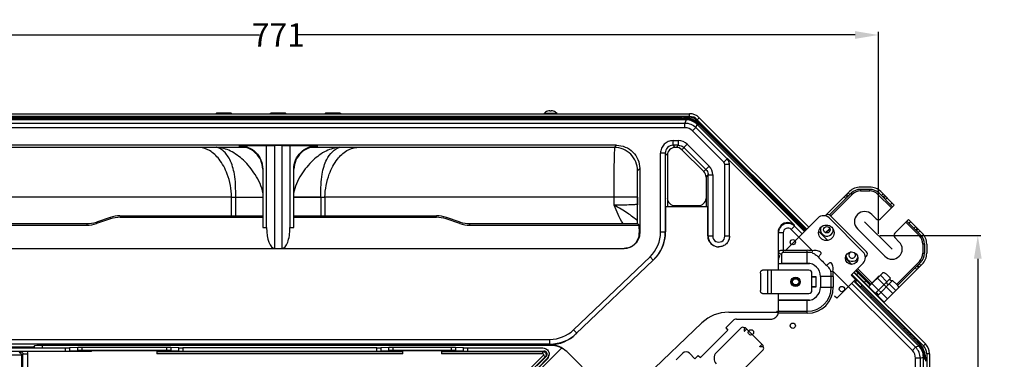
# Model space of a CAD drawing. Units: millimetres. Extents: x 2305 to 5924, y -1351 to 1143.
# Drawn here: x 3288 to 3921, y 90 to 309 of the extents above; entities that cross this region are included whole.
import ezdxf

# ---------------------------------------------------------------- set-up
doc = ezdxf.new("R2010")
doc.units = ezdxf.units.MM
doc.header["$LTSCALE"] = 46.255
doc.header["$PDMODE"] = 3
doc.header["$PDSIZE"] = 8
doc.layers.get('0').update_dxf_attribs({"linetype": 'CONTINUOUS'})
doc.layers.get('Defpoints').update_dxf_attribs({"linetype": 'CONTINUOUS'})
doc.styles.get("Standard").update_dxf_attribs({"font": 'txt', "width": 0.65})
doc.dimstyles.get("Standard").update_dxf_attribs({"dimtxt": 3.5, "dimasz": 3, "dimexe": 2, "dimexo": 1, "dimtad": 1, "dimdec": 1, "dimdsep": 46, "dimtxsty": 'Standard', "dimcen": 0.09, "dimadec": 0, "dimazin": 0, "dimtol": 1, "dimtp": 0.1, "dimtm": 0.1, "dimtfac": 1, "dimtdec": 1, "dimtofl": 0, "dimtmove": 0, "dimatfit": 3, "dimfxl": 1, "dimtolj": 1, "dimarcsym": 0})

# ---------------------------------------------------------------- blocks, each defined once
blk = doc.blocks.new('*D0')
at = {"color": 0, "lineweight": -2, "transparency": 16777216}
for p, q in [((3068.82, 170.8), (3068.82, 300.67)), ((3083.82, 298.67), (3442.5, 298.67)), ((3825.18, 298.67), (3466.5, 298.67)), ((3840.18, 170.8), (3840.18, 300.67))]:
    blk.add_line(p, q, dxfattribs=at)
at = {"color": 0, "transparency": 16777216}
for points in [[(3083.82, 301.17), (3083.82, 296.17), (3068.82, 298.67)], [(3825.18, 296.17), (3825.18, 301.17), (3840.18, 298.67)]]:
    blk.add_solid(points, dxfattribs=at)
at = {"layer": 'Defpoints', "color": 0, "transparency": 16777216}
for p in [(3840.18, 298.67), (3068.82, 169.8), (3840.18, 169.8)]:
    blk.add_point(p, dxfattribs=at)
at = {"color": 0, "transparency": 16777216, "insert": (3454.5, 298.67), "char_height": 15, "attachment_point": 5}
blk.add_mtext('\\A1;771', dxfattribs=at)
blk = doc.blocks.new('*D3')
at = {"color": 0, "lineweight": -2, "transparency": 16777216}
for p, q in [((3841.18, 169.8), (3906.11, 169.8)), ((3904.11, 154.8), (3904.11, -162.03)), ((3904.11, -495.12), (3904.11, -178.28)), ((3841.92, -510.12), (3906.11, -510.12))]:
    blk.add_line(p, q, dxfattribs=at)
at = {"color": 0, "transparency": 16777216}
for points in [[(3906.61, 154.8), (3901.61, 154.8), (3904.11, 169.8)], [(3901.61, -495.12), (3906.61, -495.12), (3904.11, -510.12)]]:
    blk.add_solid(points, dxfattribs=at)
at = {"layer": 'Defpoints', "color": 0, "transparency": 16777216}
for p in [(3840.18, 169.8), (3840.92, -510.12), (3904.11, -510.12)]:
    blk.add_point(p, dxfattribs=at)
at = {"color": 0, "transparency": 16777216, "insert": (3904.11, -170.16), "char_height": 15, "attachment_point": 5}
blk.add_mtext('\\A1;680', dxfattribs=at)

msp = doc.modelspace()

# ---------------------------------------------------------------- linework, layer by layer
at = {"color": 7, "linetype": 'Continuous'}
for p, q in [((3190.19, 248.07), (3718.81, 248.07)), ((3423.59, 248.47), (3415.41, 248.47)), ((3458.59, 248.47), (3450.41, 248.47)), ((3493.59, 248.47), (3485.41, 248.47)), ((3633.69, 248.29), (3625.31, 248.29)), ((3627.5, 249.63), (3627.5, 249.62)), ((3629.1, 249.94), (3629.1, 249.62)), ((3629.9, 249.62), (3629.9, 249.94)), ((3631.5, 249.62), (3631.5, 249.63)), ((3718.81, 245.77), (3718.81, 248.07)), ((3718.81, 246.27), (3190.19, 246.27)), ((3716.66, 244.09), (3192.33, 244.09)), ((3193.17, 242.07), (3715.83, 242.07)), ((3194.04, 244.97), (3714.96, 244.97)), ((3194.95, 245.77), (3714.04, 245.77)), ((3365.2, 244.97), (3365.2, 245.77)), ((3369.8, 244.97), (3369.8, 245.77)), ((3452.2, 244.97), (3452.2, 245.77)), ((3456.8, 244.97), (3456.8, 245.77)), ((3539.2, 244.97), (3539.2, 245.77)), ((3543.8, 244.97), (3543.8, 245.77)), ((3627.5, 246.27), (3627.5, 245.77)), ((3630.7, 244.97), (3630.7, 245.77)), ((3635.3, 244.97), (3635.3, 245.77)), ((3701.97, 244.97), (3701.97, 245.77)), ((3705.51, 245.77), (3705.51, 244.97)), ((3707.58, 244.97), (3707.58, 245.77)), ((3711.12, 245.77), (3711.12, 244.97)), ((3718.81, 245.77), (3714.96, 245.77)), ((3716.66, 244.09), (3715.83, 242.07)), ((3715.83, 239.07), (3715.83, 242.07)), ((3722.9, 239.14), (3723.73, 241.16)), ((3723.71, 244.17), (3723.4, 243.87)), ((3723.4, 243.87), (3724.92, 242.35)), ((3792.66, 172.23), (3723.73, 241.16)), ((3725.03, 245.49), (3723.76, 244.22)), ((3794.2, 173.77), (3723.76, 244.22)), ((3725.03, 245.49), (3795.48, 175.05)), ((3725.56, 240.58), (3793.28, 172.85)), ((3726.77, 240.5), (3793.85, 173.42)), ((3715.83, 239.07), (3193.17, 239.07)), ((3720.77, 237.02), (3722.9, 239.14)), ((3720.77, 237.02), (3740.91, 216.88)), ((3722.9, 239.14), (3743.03, 219)), ((3728.84, 238.43), (3728.28, 237.86)), ((3730.6, 235.54), (3731.17, 236.1)), ((3708.23, 227.74), (3708.23, 230.74)), ((3708.23, 230.74), (3711.69, 230.74)), ((3711.69, 227.74), (3711.69, 230.74)), ((3717.35, 228.39), (3713.88, 224.93)), ((3731.42, 214.32), (3717.35, 228.39)), ((3733.85, 232.28), (3734.42, 232.85)), ((3735.31, 231.96), (3734.74, 231.4)), ((3671.82, 227.79), (3234.18, 227.79)), ((3433.36, 226.39), (3235.57, 226.39)), ((3429.5, 227), (3429.5, 227.53)), ((3429.5, 227.53), (3447, 227.53)), ((3447, 174.8), (3447, 227.53)), ((3452, 227.61), (3452, 161.47)), ((3457, 227.61), (3452, 227.61)), ((3457, 161.47), (3457, 227.61)), ((3462, 227.53), (3462, 174.8)), ((3462, 227.53), (3479.5, 227.53)), ((3670.42, 226.39), (3475.63, 226.39)), ((3479.5, 227.53), (3479.5, 227)), ((3671.82, 227.79), (3670.42, 226.39)), ((3700.23, 171.95), (3700.23, 222.74)), ((3703.23, 222.74), (3700.23, 222.74)), ((3703.23, 222.74), (3703.23, 171.95)), ((3703.23, 222.74), (3704.58, 221.39)), ((3711.69, 227.74), (3708.23, 227.74)), ((3709.57, 226.39), (3708.23, 227.74)), ((3710.34, 226.39), (3709.57, 226.39)), ((3711.69, 227.74), (3710.34, 226.39)), ((3713.88, 224.93), (3727.95, 210.85)), ((3729.3, 212.2), (3715.23, 226.27)), ((3704.58, 221.39), (3704.58, 188.47)), ((3740.91, 216.88), (3743.03, 219)), ((3741.5, 169.34), (3741.5, 215.47)), ((3744.5, 215.47), (3741.5, 215.47)), ((3743.03, 219.53), (3743.03, 219)), ((3743.03, 219.53), (3786.24, 176.32)), ((3744.5, 169.34), (3744.5, 215.99)), ((3444.5, 212.52), (3444.5, 174.8)), ((3464.5, 174.8), (3464.5, 212.52)), ((3685.42, 211.38), (3686.81, 212.79)), ((3685.42, 177.53), (3685.42, 211.38)), ((3686.81, 212.79), (3686.81, 171.47)), ((3727.95, 210.85), (3729.3, 212.2)), ((3729.3, 212.2), (3731.42, 214.32)), ((3729.42, 207.32), (3730.76, 208.66)), ((3729.42, 207.32), (3729.42, 188.47)), ((3730.76, 169.34), (3730.76, 208.66)), ((3730.76, 208.66), (3733.76, 208.66)), ((3733.76, 208.66), (3733.76, 169.34)), ((3806.05, 182.34), (3821.69, 197.98)), ((3808.81, 182.98), (3822.75, 196.92)), ((3823.46, 196.22), (3809.56, 182.32)), ((3820.86, 197.16), (3821.92, 196.1)), ((3823.46, 196.22), (3822.75, 196.92)), ((3834.62, 200.91), (3828.76, 200.91)), ((3828.76, 199.41), (3828.76, 198.41)), ((3834.62, 199.41), (3828.76, 199.41)), ((3828.76, 198.41), (3834.62, 198.41)), ((3834.62, 198.41), (3834.62, 199.41)), ((3840.63, 196.92), (3839.92, 196.22)), ((3848.66, 187.48), (3839.92, 196.22)), ((3840.63, 196.92), (3849.37, 188.19)), ((3850.43, 189.25), (3841.69, 197.98)), ((3842.17, 195.39), (3843.23, 196.45)), ((3424.49, 194.45), (3220.58, 194.45)), ((3427.17, 194.24), (3424.5, 194.2)), ((3424.5, 182.37), (3424.5, 194.2)), ((3427.17, 194.4), (3444.5, 194.62)), ((3427.17, 182.37), (3427.17, 194.24)), ((3444.5, 194.24), (3427.17, 194.24)), ((3481.82, 194.4), (3464.5, 194.62)), ((3481.82, 194.24), (3464.5, 194.24)), ((3481.82, 194.24), (3481.82, 182.37)), ((3484.5, 194.2), (3481.82, 194.24)), ((3685.37, 194.45), (3484.5, 194.45)), ((3484.5, 194.2), (3484.5, 182.37)), ((3670.37, 189.24), (3670.37, 194.45)), ((3685.37, 194.45), (3685.37, 189.84)), ((3685.42, 189.89), (3685.37, 189.84)), ((3819.34, 193.51), (3818.28, 194.57)), ((3819.28, 195.57), (3820.34, 194.51)), ((3820.92, 195.1), (3819.86, 196.16)), ((3844.23, 195.45), (3843.17, 194.39)), ((3843.75, 193.8), (3844.81, 194.86)), ((3845.81, 193.86), (3844.75, 192.8)), ((3847.96, 189.6), (3849.02, 190.66)), ((3703.48, 188.47), (3703.48, 172.19)), ((3703.48, 188.47), (3730.52, 188.47)), ((3709.5, 188.97), (3724.5, 188.97)), ((3730.52, 169.46), (3730.52, 188.47)), ((3841.59, 180.41), (3850.43, 189.25)), ((3230.5, 177.37), (3331.27, 177.37)), ((3331.27, 177.37), (3331.42, 176.42)), ((3346.43, 181.35), (3337.59, 178.4)), ((3337.59, 178.4), (3337.74, 177.46)), ((3346.58, 180.42), (3337.74, 177.46)), ((3346.43, 181.35), (3346.58, 180.42)), ((3352.76, 182.37), (3352.91, 181.46)), ((3352.76, 182.37), (3444.5, 182.37)), ((3352.91, 181.46), (3444.5, 181.46)), ((3464.5, 182.37), (3556.24, 182.37)), ((3464.5, 181.46), (3556.09, 181.46)), ((3556.09, 181.46), (3556.24, 182.37)), ((3562.41, 180.42), (3562.56, 181.35)), ((3571.25, 177.46), (3562.41, 180.42)), ((3571.4, 178.4), (3562.56, 181.35)), ((3571.25, 177.46), (3571.4, 178.4)), ((3577.57, 176.42), (3577.73, 177.37)), ((3577.73, 177.37), (3675.5, 177.37)), ((3675.5, 177.37), (3685.44, 177.55)), ((3685.44, 177.55), (3686.55, 176.42)), ((3801.45, 181.02), (3780.31, 159.88)), ((3786.6, 179.54), (3787.17, 180.1)), ((3830.44, 159.1), (3808.52, 181.02)), ((3809.21, 182.67), (3832.54, 159.34)), ((3838.76, 180.41), (3835.93, 183.24)), ((3850.78, 171.22), (3859.62, 180.05)), ((3866.59, 169.55), (3857.85, 178.29)), ((3858.56, 178.99), (3867.3, 170.26)), ((3868.36, 171.32), (3859.62, 180.05)), ((3861.04, 178.64), (3859.98, 177.58)), ((3219.44, 176.42), (3331.42, 176.42)), ((3444.5, 174.8), (3447, 174.8)), ((3462, 174.8), (3464.5, 174.8)), ((3577.57, 176.42), (3686.56, 176.42)), ((3686.57, 171.47), (3686.54, 176.42)), ((3686.57, 171.47), (3686.81, 171.47)), ((3703.23, 171.95), (3700.23, 171.95)), ((3703.48, 172.19), (3703.23, 171.95)), ((3776, 155.02), (3776, 172.07)), ((3779, 171.55), (3776, 171.55)), ((3779, 171.55), (3779, 158.91)), ((3786.24, 175.8), (3784.12, 173.68)), ((3784.12, 173.68), (3797.94, 159.86)), ((3786.24, 175.8), (3786.24, 176.32)), ((3786.24, 175.8), (3791.23, 170.8)), ((3789.85, 176.28), (3790.42, 176.85)), ((3801.84, 172.36), (3807.64, 166.56)), ((3806.17, 171.61), (3808.48, 173.92)), ((3808.73, 173.67), (3806.53, 171.47)), ((3809.15, 173.25), (3808.48, 173.92)), ((3826.74, 174.04), (3844.42, 156.37)), ((3863.18, 174.38), (3864.24, 175.44)), ((3865.24, 174.44), (3864.18, 173.38)), ((3864.76, 172.79), (3865.83, 173.85)), ((3866.83, 172.85), (3865.76, 171.79)), ((3730.76, 169.34), (3730.52, 169.46)), ((3733.76, 169.34), (3730.76, 169.34)), ((3744.5, 169.34), (3741.5, 169.34)), ((3853.61, 165.56), (3850.78, 168.39)), ((3866.59, 169.55), (3867.3, 170.26)), ((3229.18, 161.47), (3676.81, 161.47)), ((3737.63, 162.47), (3737.51, 162.47)), ((3779, 160.22), (3794.5, 160.22)), ((3794.5, 158.91), (3779, 158.91)), ((3794.5, 151.97), (3794.5, 160.22)), ((3797.67, 158.58), (3797.94, 159.86)), ((3868.79, 164.24), (3868.79, 158.39)), ((3869.79, 164.24), (3868.79, 164.24)), ((3868.79, 158.39), (3869.79, 158.39)), ((3869.79, 164.24), (3869.79, 158.39)), ((3871.29, 164.24), (3871.29, 158.39)), ((3693.43, 156.04), (3644.29, 109.09)), ((3645.85, 106.43), (3695.74, 154.1)), ((3693.43, 156.04), (3695.5, 153.87)), ((3776, 147.47), (3776, 154.88)), ((3778, 157.75), (3778, 151.97)), ((3778, 151.97), (3794.5, 151.97)), ((3819.03, 155.17), (3822.98, 151.22)), ((3822.67, 144.25), (3830.44, 152.03)), ((3832.54, 156.51), (3831.88, 155.84)), ((3851.84, 138.33), (3866.59, 153.08)), ((3852.53, 137.6), (3867.3, 152.38)), ((3867.3, 152.38), (3866.59, 153.08)), ((3795.5, 147.47), (3765.75, 147.47)), ((3769.12, 132.47), (3769.12, 147.47)), ((3771.24, 147.47), (3771.24, 132.47)), ((3776, 151.72), (3796, 151.72)), ((3809.6, 146.64), (3810.89, 146.91)), ((3810.89, 146.91), (3862.05, 95.75)), ((3824.47, 146.05), (3870.52, 100)), ((3824.54, 146.13), (3843.85, 126.81)), ((3835.02, 137.77), (3825.6, 147.19)), ((3835.06, 137.82), (3825.65, 147.23)), ((3826.16, 147.75), (3835.58, 138.33)), ((3826.87, 148.46), (3836.29, 139.04)), ((3833.95, 136.71), (3843.01, 145.76)), ((3843.85, 126.81), (3868.36, 151.32)), ((3864.95, 147.9), (3863.89, 148.96)), ((3864.89, 149.96), (3865.95, 148.9)), ((3866.53, 149.49), (3865.47, 150.55)), ((3866.47, 151.55), (3867.53, 150.49)), ((3764.34, 145.47), (3764.34, 134.47)), ((3797.5, 134.47), (3797.5, 145.47)), ((3797.5, 143.47), (3800, 143.47)), ((3800, 142.97), (3797.5, 142.97)), ((3800, 143.47), (3800, 136.47)), ((3803, 143.47), (3803, 136.47)), ((3811.24, 143.47), (3803, 143.47)), ((3809.93, 136.47), (3809.93, 143.47)), ((3811.24, 143.47), (3811.24, 136.47)), ((3813.47, 129.4), (3825.49, 141.42)), ((3825.49, 141.42), (3822.67, 144.25)), ((3822.84, 144.43), (3865.52, 101.74)), ((3869.25, 98.73), (3823.19, 144.78)), ((3866.19, 98.7), (3824.48, 140.41)), ((3825.1, 141.03), (3825.82, 140.31)), ((3825.47, 139.96), (3826.39, 140.88)), ((3825.47, 139.96), (3828.72, 136.71)), ((3827.24, 145.55), (3826.18, 144.49)), ((3831.13, 139.54), (3832.19, 140.6)), ((3835.35, 138.57), (3839.59, 142.81)), ((3838.2, 132.47), (3847.96, 142.22)), ((3839.82, 142.58), (3839.59, 142.81)), ((3849.37, 140.81), (3839.61, 131.05)), ((3849.56, 132.51), (3839.66, 142.41)), ((3841.5, 144.25), (3845.74, 140.01)), ((3847.96, 142.22), (3845.13, 145.05)), ((3852.2, 137.98), (3849.37, 140.81)), ((3797.5, 136.97), (3800, 136.97)), ((3800, 136.47), (3797.5, 136.47)), ((3803, 136.47), (3811.24, 136.47)), ((3823.05, 138.98), (3864.17, 97.87)), ((3828.72, 136.71), (3829.64, 137.63)), ((3829.08, 137.06), (3865.6, 100.53)), ((3836.08, 138.83), (3845.98, 128.93)), ((3847.15, 138.59), (3851.4, 134.35)), ((3765.75, 132.47), (3795.5, 132.47)), ((3776, 119.72), (3776, 132.47)), ((3796, 128.22), (3776, 128.22)), ((3794.5, 127.97), (3776, 127.97)), ((3794.5, 119.72), (3794.5, 127.97)), ((3813.47, 129.4), (3812.06, 130.82)), ((3835.26, 129.63), (3835.89, 130.25)), ((3839.61, 132.47), (3839.47, 132.32)), ((3744.02, 120.47), (3776, 120.47)), ((3775, 120.47), (3775, 120.97)), ((3775, 120.97), (3776, 120.97)), ((3776, 121.56), (3775.99, 121.46)), ((3776, 121.03), (3794.5, 121.03)), ((3742.06, 110.31), (3746.83, 115.09)), ((3748.96, 115.97), (3771, 115.97)), ((3794.5, 119.72), (3776, 119.72)), ((3645.75, 107.55), (3644.29, 109.09)), ((3691.38, 79.75), (3726.75, 113.54)), ((3743.47, 108.9), (3725.79, 91.22)), ((3751.96, 110.31), (3736.05, 94.4)), ((3742.06, 110.31), (3743.47, 108.9)), ((3754.78, 110.31), (3754.08, 110.31)), ((3755.49, 109.61), (3754.08, 108.19)), ((3754.78, 110.31), (3766.1, 99)), ((3856.42, 109.71), (3856.99, 110.28)), ((3859.49, 107.78), (3858.92, 107.21)), ((3232.37, 102.98), (3629.06, 102.98)), ((3629.06, 99.98), (3629.06, 102.98)), ((3646.36, 106.92), (3645.75, 107.55)), ((3860.39, 105.75), (3860.95, 106.32)), ((3862.89, 103.25), (3863.45, 103.82)), ((3864.78, 102.48), (3865.09, 102.79)), ((3629.06, 99.98), (3232.37, 99.98)), ((3297, 97.97), (3233.21, 97.97)), ((3247.46, 97.47), (3317.77, 97.47)), ((3247.46, 95.47), (3317.77, 95.47)), ((3288.91, 95.01), (3288.05, 94.37)), ((3334.5, 95.09), (3293.12, 95.09)), ((3297.84, 98.81), (3297, 97.97)), ((3297, 97.47), (3297, 97.97)), ((3297.84, 97.47), (3297.84, 98.81)), ((3302.84, 98.98), (3302.84, 97.47)), ((3629.76, 98.98), (3302.84, 98.98)), ((3317.77, 95.47), (3317.77, 97.47)), ((3325.63, 97.74), (3320.37, 97.51)), ((3320.37, 97.51), (3320.37, 95.51)), ((3320.37, 95.51), (3325.63, 95.74)), ((3325.63, 95.74), (3325.63, 97.74)), ((3328.22, 97.78), (3328.22, 95.78)), ((3382.77, 97.78), (3328.22, 97.78)), ((3382.77, 95.78), (3328.22, 95.78)), ((3334.5, 95.09), (3334.5, 95.47)), ((3373.5, 95.55), (3337.5, 95.55)), ((3376.5, 95.47), (3376.5, 93.63)), ((3376.5, 95.13), (3534.5, 95.13)), ((3382.77, 95.78), (3382.77, 97.78)), ((3385.37, 97.74), (3385.37, 95.74)), ((3390.63, 97.51), (3385.37, 97.74)), ((3385.37, 95.74), (3390.63, 95.51)), ((3390.63, 95.51), (3390.63, 97.51)), ((3393.22, 97.47), (3393.22, 95.47)), ((3517.77, 97.47), (3393.22, 97.47)), ((3393.22, 95.47), (3517.77, 95.47)), ((3517.77, 95.47), (3517.77, 97.47)), ((3525.63, 97.74), (3520.37, 97.51)), ((3520.37, 97.51), (3520.37, 95.51)), ((3520.37, 95.51), (3525.63, 95.74)), ((3525.63, 95.74), (3525.63, 97.74)), ((3528.22, 97.78), (3528.22, 95.78)), ((3565.77, 97.78), (3528.22, 97.78)), ((3565.77, 95.78), (3528.22, 95.78)), ((3534.5, 93.63), (3534.5, 95.47)), ((3556.5, 95.55), (3537.5, 95.55)), ((3559.5, 95.47), (3559.5, 93.63)), ((3559.5, 95.13), (3624.62, 95.13)), ((3565.77, 95.78), (3565.77, 97.78)), ((3568.37, 97.74), (3568.37, 95.74)), ((3573.63, 97.51), (3568.37, 97.74)), ((3568.37, 95.74), (3573.63, 95.51)), ((3573.63, 95.51), (3573.63, 97.51)), ((3576.22, 97.47), (3576.22, 95.47)), ((3576.22, 97.47), (3624.56, 97.47)), ((3576.22, 95.47), (3625.28, 95.47)), ((3636.44, 97.41), (3586.86, 47.83)), ((3625.28, 95.47), (3624.62, 95.13)), ((3624.62, 93.63), (3624.62, 95.13)), ((3629.06, 99.98), (3628.55, 99.49)), ((3628.78, 99.49), (3628.55, 99.49)), ((3629.25, 99.49), (3628.78, 99.49)), ((3629.25, 99.49), (3629.76, 98.98)), ((3724.71, 10.26), (3639.88, 95.09)), ((3750.19, 80.26), (3766.1, 96.17)), ((3763.98, 98.29), (3765.39, 99.71)), ((3766.1, 98.29), (3766.1, 99)), ((3864.17, 97.87), (3862.05, 95.75)), ((3866.19, 98.7), (3864.17, 97.87)), ((3869.25, 98.73), (3870.52, 100)), ((3289.55, 92.87), (3235.43, 92.87)), ((3289.55, 92.87), (3290.41, 93.52)), ((3289.55, 92.87), (3289.55, -89.09)), ((3290.41, 0.82), (3290.41, 93.52)), ((3293.41, 93.52), (3290.41, 93.52)), ((3293.41, 93.52), (3293.41, 0.82)), ((3534.5, 93.63), (3376.5, 93.63)), ((3624.62, 93.63), (3559.5, 93.63)), ((3586.94, 49.79), (3627.36, 90.21)), ((3624.97, 92.78), (3597.94, 65.74)), ((3626.03, 91.72), (3618.38, 84.06)), ((3620.66, 86.02), (3626.69, 92.05)), ((3627.39, 90.64), (3621.72, 84.97)), ((3626.03, 91.72), (3624.97, 92.78)), ((3626.03, 91.72), (3626.69, 92.06)), ((3627.39, 90.64), (3627.36, 90.21)), ((3714.48, 94.05), (3710.24, 89.81)), ((3722.26, 90.51), (3718.72, 94.05)), ((3722.26, 90.51), (3724.38, 92.63)), ((3724.38, 92.63), (3725.79, 91.22)), ((3867.1, 90.8), (3864.1, 90.8)), ((3864.1, -431.86), (3864.1, 90.8)), ((3867.1, 90.8), (3869.11, 91.63)), ((3867.1, 90.8), (3867.1, -431.86)), ((3869.11, -432.7), (3869.11, 91.63)), ((3873.1, 93.78), (3871.3, 93.78)), ((3871.3, 93.78), (3871.3, 76.47)), ((3873.1, 93.78), (3873.1, 76.63))]:
    msp.add_line(p, q, dxfattribs=at)
msp.add_line((3831.34, 178.64), (3849.02, 160.96))
for points in [[(3775.91, 121.18), (3775.84, 121.07), (3775.72, 120.96)], [(3775.99, 121.46), (3775.98, 121.36), (3775.95, 121.27), (3775.91, 121.18)]]:
    msp.add_lwpolyline(points, dxfattribs=at)
for centre, radius in [((3806.76, 171.48), 5), ((3807.08, 173.48), 2.1), ((3785.19, 165.47), 1.7), ((3823.02, 155.21), 4), ((3787, 139.97), 3), ((3787, 139.97), 2.5), ((3787, 139.97), 2), ((3816.76, 135.31), 1.7), ((3758.32, 107.48), 1.7), ((3785.19, 111.73), 1.7)]:
    msp.add_circle(centre, radius, dxfattribs=at)
for centre, radius, start, end in [((3415.41, 246.77), 1.7, 90, 129.56334), ((3423.58, 246.77), 1.7, 50.43666, 90), ((3450.41, 246.77), 1.7, 90, 129.56334), ((3458.58, 246.77), 1.7, 50.43666, 90), ((3485.41, 246.77), 1.7, 90, 129.56334), ((3493.58, 246.77), 1.7, 50.43666, 90), ((3629.5, 243.91), 6.06, 109.26252, 133.73809), ((3629.5, 243.91), 6.05, 93.79136, 109.30625), ((3629.5, 243.91), 5.72, 85.99221, 94.00779), ((3629.5, 243.91), 6.05, 70.69375, 86.20864), ((3629.5, 243.91), 6.06, 46.2623, 70.73748), ((3718.81, 239.27), 8.8, 45, 90), ((3364.7, 245.77), 0.5, 0, 60), ((3370.3, 245.77), 0.5, 120, 180), ((3451.7, 245.77), 0.5, 0, 60), ((3457.3, 245.77), 0.5, 120, 180), ((3538.7, 245.77), 0.5, 0, 60), ((3544.3, 245.77), 0.5, 120, 180), ((3630.2, 245.77), 0.5, 0, 60), ((3635.8, 245.77), 0.5, 120, 180), ((3714.04, 227.77), 18, 45, 90), ((3718.81, 239.27), 7, 45, 90), ((3718.81, 239.27), 6.5, 45, 90), ((3715.83, 232.07), 7, 44.99912, 90.00094), ((3730.81, 236.46), 0.5, 315, 345), ((3711.69, 222.74), 8, 45.00552, 90.00003), ((3734.77, 232.5), 0.5, 105, 135), ((3708.23, 222.74), 5, 89.98356, 180.01642), ((3739.5, 215.47), 5, 359.99741, 45.02776), ((3724.42, 207.32), 5, 359.99294, 44.99794), ((3725.76, 208.66), 8, 359.99641, 44.99771), ((3828.76, 190.91), 10, 90, 135), ((3828.76, 190.91), 8.5, 90, 135), ((3828.76, 190.91), 7.5, 90, 135), ((3834.62, 190.91), 10, 45, 90), ((3834.62, 190.91), 8.5, 45, 90), ((3834.62, 190.91), 7.5, 45, 90), ((3419.86, 194.33), 7.32, 359.2924, 0.53601), ((3489.14, 194.33), 7.32, 179.46399, 180.7076), ((3704.97, 189.84), 19.6, 180.01839, 181.14956), ((3831.34, 178.64), 6.5, 45, 225), ((3719.26, 203.3), 50.43, 210.64597, 210.99786), ((3782, 172.08), 6, 67.51342, 157.53527), ((3786.81, 180.46), 0.5, 315, 345), ((3804.99, 177.49), 5, 45, 135), ((3807.79, 181.26), 2, 45, 135), ((3840.18, 181.82), 2, 225, 315), ((3678.22, 171.95), 22.01, 313.69534, 359.99735), ((3678.23, 171.95), 25, 313.69341, 0.0038), ((3790.77, 176.5), 0.5, 105, 135), ((3807.08, 173.48), 4.1, 156.75617, 4.92046), ((3810.83, 171.57), 3.33, 123.74784, 135), ((3810.83, 171.57), 2.97, 125.60459, 135), ((3852.2, 169.8), 2, 135, 225), ((3861.29, 164.24), 10, 0, 45), ((3737.52, 169.46), 7, 179.99666, 184.80571), ((3737.52, 169.46), 7, 184.82111, 194.44391), ((3737.63, 169.34), 6.87, 179.99501, 184.31163), ((3737.64, 169.34), 6.88, 184.31872, 192.93519), ((3737.63, 169.34), 6.87, 194.44369, 270.00458), ((3737.51, 169.46), 6.99, 215.1531, 269.99314), ((3737.63, 169.34), 3.87, 179.98974, 359.99707), ((3849.02, 160.96), 6.5, 225, 45), ((3861.29, 164.24), 7.5, 0, 45), ((3861.29, 164.24), 8.5, 0, 45), ((3794.5, 143.47), 16.75, 78.14816, 90.00007), ((3794.5, 143.47), 15.44, 78.14815, 90), ((3823.35, 157.21), 2.1, 110.51887, 50.07632), ((3826.91, 155.57), 5, 315, 45), ((3831.13, 157.92), 2, 315, 45), ((3861.29, 158.39), 7.5, 315, 360), ((3861.29, 158.39), 8.5, 315, 360), ((3861.29, 158.39), 10, 315, 360), ((3778.95, 154.32), 2.95, 169.20251, 179.90577), ((3779.03, 154.3), 3.04, 164.41103, 169.22896), ((3779.08, 154.29), 3.09, 150.1427, 164.38953), ((3779.03, 154.87), 3.03, 143.75377, 150.12428), ((3778.95, 154.93), 2.93, 135.07432, 143.76426), ((3794.5, 143.47), 8.5, 0, 90), ((3964.53, 313.5), 226.74, 224.00563, 225.9944), ((3823.35, 157.21), 4.1, 188.44485, 333.4898), ((3795.5, 145.47), 2, 0, 90), ((3794.5, 143.47), 15.44, 0, 11.85184), ((3794.5, 143.47), 16.75, 0, 11.85186), ((3826.04, 141.23), 0.5, 315, 345), ((3841.95, 140.46), 3.33, 110.33138, 135), ((3794.5, 136.47), 16.75, 270, 360), ((3794.5, 136.47), 15.44, 270, 360), ((3794.5, 136.47), 8.5, 270, 360), ((3795.5, 134.47), 2, 270, 360), ((3829.99, 137.27), 0.5, 105, 135), ((3838.9, 131.76), 1, 315, 135), ((3744.02, 95.47), 25, 90, 133.69805), ((3770.38, 119.3), 4.91, 16.07597, 19.9183), ((3770.95, 119.46), 4.32, 13.48323, 16.04391), ((3770.98, 120.97), 5.01, 347.09593, 354.29475), ((3771, 120.97), 5, 354.28871, 359.99158), ((3748.96, 112.97), 3, 90, 135), ((3770.99, 120.97), 5.01, 334.23662, 347.06484), ((3629.06, 125.02), 22.04, 270.00294, 313.71106), ((3753.02, 109.25), 1.5, 45, 135), ((3629.06, 125.01), 25.03, 269.99478, 313.70296), ((3628.51, 124.59), 25.11, 271.67429, 313.67167), ((3852.8, 89.02), 18, 0, 45), ((3293.02, -15.27), 110.36, 89.94592, 92.13415), ((3629.24, 84.44), 15.05, 45.01402, 89.97637), ((3716.6, 91.93), 3, 45, 135), ((3765.04, 97.23), 1.5, 315, 45), ((3857.1, 90.8), 6.99, 359.97263, 45.02734), ((3864.3, 93.78), 7, 0, 45), ((3864.3, 93.78), 8.8, 0, 45), ((3288.05, 92.87), 1.5, 0.05552, 89.92921), ((3624.62, 93.13), 0.5, 314.91864, 90.0392), ((3624.54, 93.04), 4, 314.99236, 356.73963), ((3624.56, 93.47), 4, 314.9995, 356.70896), ((3739.58, 90.87), 5, 135, 225)]:
    msp.add_arc(centre, radius, start, end, dxfattribs=at)
for centre, major_axis, ratio, start_param, end_param in [((3714.95, 229.97), (5.74, 13.86), 0.999822, -0.392636, 0.392636), ((3716.66, 234.08), (3.83, 9.24), 0.999599, -0.392557, 0.392557), ((3709.58, 221.39), (3.54, -3.54), 0.999695, 2.356347, 3.926839), ((3710.34, 221.39), (-3.54, -3.54), 0.999695, -3.141593, -2.356347), ((3739.5, 215.99), (0, 5), 0.999315, -1.570796, -0.785056), ((3709.5, 193.97), (-3.54, -3.54), 0.999695, 5.577337, 7.068431), ((3724.5, 193.97), (-3.54, 3.54), 0.999695, 8.639532, 10.130626), ((3331.27, 197.38), (-3.2, 19.74), 0.999844, 2.980742, 3.302443), ((3331.4, 196.56), (-1.66, 20.07), 0.993216, -3.223584, -2.901883), ((3352.76, 162.37), (-3.2, 19.74), 0.999844, -0.160851, 0.160851), ((3352.93, 161.32), (-1.66, 20.07), 0.993216, -0.081992, 0.239709), ((3556.07, 161.32), (1.66, 20.07), 0.993216, -0.239709, 0.081992), ((3556.24, 162.37), (3.2, 19.74), 0.999844, -0.160851, 0.160851), ((3577.59, 196.56), (1.66, 20.07), 0.993216, -3.381302, -3.059601), ((3577.73, 197.38), (-3.2, -19.74), 0.999844, -0.160851, 0.160851), ((3452, 174.8), (0, 13.33), 0.375, -4.712389, -3.141593), ((3457, 174.8), (0, 13.33), 0.375, -3.141593, -1.570796), ((3678.47, 172.18), (18.08, 17.28), 0.999709, -1.570796, -0.762529), ((3302.84, 98.81), (5, 0), 0.034921, 1.570796, 3.106686), ((3317.77, 97.55), (3, 0), 0.026186, -1.570796, -0.528074), ((3317.77, 95.55), (3, 0), 0.026186, -1.570796, -0.528074), ((3328.22, 97.7), (3, 0), 0.026186, 1.570796, 2.613518), ((3328.22, 95.7), (3, 0), 0.026186, 1.570796, 2.613518), ((3337.5, 95.47), (3, 0), 0.026186, 1.570796, 3.141593), ((3373.5, 95.47), (3, 0), 0.026186, 0, 1.570796), ((3382.77, 97.7), (3, 0), 0.026186, 0.528074, 1.570796), ((3382.77, 95.7), (3, 0), 0.026186, 0.528074, 1.570796), ((3393.22, 97.55), (3, 0), 0.026186, -2.613518, -1.570796), ((3393.22, 95.55), (3, 0), 0.026186, -2.613518, -1.570796), ((3517.77, 97.55), (3, 0), 0.026186, -1.570796, -0.528074), ((3517.77, 95.55), (3, 0), 0.026186, -1.570796, -0.528074), ((3528.22, 97.7), (3, 0), 0.026186, 1.570796, 2.613518), ((3528.22, 95.7), (3, 0), 0.026186, 1.570796, 2.613518), ((3537.5, 95.47), (3, 0), 0.026186, 1.570796, 3.141593), ((3556.5, 95.47), (3, 0), 0.026186, 0, 1.570796), ((3565.77, 97.7), (3, 0), 0.026186, 0.528074, 1.570796), ((3565.77, 95.7), (3, 0), 0.026186, 0.528074, 1.570796), ((3576.22, 97.55), (3, 0), 0.026186, -2.613518, -1.570796), ((3576.22, 95.55), (3, 0), 0.026186, -2.613518, -1.570796), ((3629.78, 83.97), (10.62, -10.62), 0.998783, 7.962321, 8.639989), ((3854.99, 89.93), (13.86, 5.74), 0.999822, -0.392636, 0.392636), ((3859.11, 91.63), (9.24, 3.83), 0.999599, -0.392557, 0.392557)]:
    msp.add_ellipse(centre, major_axis=major_axis, ratio=ratio, start_param=start_param, end_param=end_param, dxfattribs=at)
for points in [[(3715.83, 242.07), (3717.13, 242.07), (3718.45, 241.81), (3719.65, 241.31)], [(3719.65, 241.31), (3720.85, 240.81), (3721.98, 240.06), (3722.9, 239.14)], [(3741.5, 215.47), (3741.49, 215.98), (3741.27, 216.52), (3740.91, 216.88)], [(3424.49, 194.45), (3424.5, 194.37), (3424.5, 194.28), (3424.5, 194.2)], [(3484.5, 194.2), (3484.5, 194.28), (3484.5, 194.37), (3484.5, 194.45)], [(3675.88, 177.59), (3673.69, 181.29), (3671.93, 185.24), (3670.37, 189.24)], [(3784.29, 177.62), (3785.01, 177.32), (3785.69, 176.87), (3786.24, 176.32)], [(3776, 172.07), (3776, 172.85), (3776.16, 173.65), (3776.45, 174.37)], [(3731.79, 165.44), (3731.31, 166.12), (3730.95, 166.9), (3730.74, 167.71)], [(3730.98, 167.62), (3730.97, 167.68), (3730.95, 167.74), (3730.94, 167.8)], [(3776.4, 155.83), (3776.53, 156.05), (3776.69, 156.26), (3776.88, 156.45)], [(3839.3, 132.45), (3839.36, 132.42), (3839.42, 132.37), (3839.47, 132.32)], [(3839.47, 132.32), (3839.52, 132.28), (3839.56, 132.22), (3839.59, 132.16)], [(3293.12, 95.09), (3293.31, 94.59), (3293.41, 94.05), (3293.41, 93.52)], [(3866.34, 94.62), (3865.84, 95.82), (3865.09, 96.95), (3864.17, 97.87)], [(3867.1, 90.8), (3867.1, 92.1), (3866.83, 93.42), (3866.34, 94.62)]]:
    msp.add_open_spline(points, degree=3, dxfattribs=at)
for points, knots in [([(3708.23, 230.74), (3707.19, 230.73), (3705.09, 230.32), (3702.43, 228.54), (3700.65, 225.88), (3700.23, 223.78), (3700.23, 222.74)], [0, 0, 0, 0, 0.250036, 0.5, 0.749964, 1, 1, 1, 1]), ([(3424.49, 194.45), (3424.39, 199.48), (3422.78, 208.21), (3417.41, 218.43), (3411.13, 224.53), (3406.27, 226.29), (3404.06, 226.43)], [0, 0, 0, 0, 0.369724, 0.637184, 0.836818, 1, 1, 1, 1]), ([(3427.17, 194.4), (3427.18, 195.82), (3427.14, 198.54), (3427.01, 203.47), (3426.38, 210.26), (3424.48, 216.89), (3421.52, 221.73), (3418.79, 224.75), (3416.21, 226.26), (3414.51, 226.54)], [0, 0, 0, 0, 0.115217, 0.221205, 0.401304, 0.669165, 0.771977, 0.859537, 1, 1, 1, 1]), ([(3444.6, 197.1), (3444.26, 199.19), (3442.92, 203.3), (3438.94, 210.57), (3432.85, 218.08), (3424.38, 224.34), (3418.08, 226.27), (3415.09, 226.54)], [0, 0, 0, 0, 0.144128, 0.290946, 0.563278, 0.795471, 1, 1, 1, 1]), ([(3429.5, 227.53), (3431.45, 227.53), (3435.39, 226.74), (3440.38, 223.4), (3443.72, 218.42), (3444.5, 214.47), (3444.5, 212.52)], [0, 0, 0, 0, 0.250031, 0.499999, 0.749968, 1, 1, 1, 1]), ([(3444.49, 212.51), (3444.42, 214.42), (3443.55, 218.25), (3440.18, 223.06), (3435.26, 226.26), (3431.41, 227), (3429.5, 227)], [0, 0, 0, 0, 0.250122, 0.500069, 0.750022, 1, 1, 1, 1]), ([(3447, 227.53), (3447, 227.53), (3447.05, 227.53), (3447.1, 227.55), (3447.23, 227.55), (3447.47, 227.56), (3447.89, 227.58), (3448.51, 227.59), (3449.25, 227.6), (3450.43, 227.61), (3451.36, 227.61), (3452, 227.61)], [0, 0, 0, 0, 0.005135, 0.019648, 0.043506, 0.076552, 0.169029, 0.293258, 0.444649, 0.617515, 1, 1, 1, 1]), ([(3457, 227.61), (3457.63, 227.61), (3458.56, 227.61), (3459.74, 227.6), (3460.49, 227.59), (3461.1, 227.58), (3461.52, 227.56), (3461.76, 227.55), (3461.89, 227.55), (3461.95, 227.53), (3462, 227.53), (3462, 227.53)], [0, 0, 0, 0, 0.382485, 0.555351, 0.706742, 0.830971, 0.923448, 0.956494, 0.980352, 0.994865, 1, 1, 1, 1]), ([(3493.97, 226.55), (3490.97, 226.29), (3484.63, 224.36), (3476.11, 218.06), (3470, 210.5), (3466.02, 203.18), (3464.7, 199.05), (3464.37, 196.95)], [0, 0, 0, 0, 0.204461, 0.436666, 0.709189, 0.856031, 1, 1, 1, 1]), ([(3464.5, 212.52), (3464.5, 214.47), (3465.28, 218.42), (3468.62, 223.4), (3473.6, 226.74), (3477.55, 227.53), (3479.5, 227.53)], [0, 0, 0, 0, 0.250032, 0.500001, 0.749969, 1, 1, 1, 1]), ([(3479.5, 227), (3477.59, 227), (3473.73, 226.26), (3468.81, 223.05), (3465.45, 218.25), (3464.57, 214.42), (3464.51, 212.51)], [0, 0, 0, 0, 0.250106, 0.500051, 0.749987, 1, 1, 1, 1]), ([(3481.82, 194.4), (3481.84, 197.11), (3481.86, 202.04), (3482.46, 208.75), (3483.75, 214.16), (3486.37, 220.8), (3490.57, 225.84), (3494.47, 226.53)], [0, 0, 0, 0, 0.222615, 0.404001, 0.551798, 0.67475, 1, 1, 1, 1]), ([(3484.5, 194.45), (3484.6, 199.48), (3486.21, 208.21), (3491.59, 218.43), (3497.86, 224.53), (3502.72, 226.29), (3504.94, 226.43)], [0, 0, 0, 0, 0.369719, 0.637187, 0.83682, 1, 1, 1, 1]), ([(3670.37, 194.45), (3670.37, 198.46), (3670.38, 205.45), (3670.46, 214.46), (3670.6, 220.68), (3670.72, 223.9), (3670.8, 225.11)], [0, 0, 0, 0, 0.391894, 0.684082, 0.881862, 1, 1, 1, 1]), ([(3685.43, 211.32), (3685.43, 213.28), (3684.66, 217.24), (3681.33, 222.25), (3676.33, 225.61), (3672.38, 226.39), (3670.42, 226.39)], [0, 0, 0, 0, 0.250067, 0.50002, 0.749979, 1, 1, 1, 1]), ([(3670.8, 225.11), (3670.82, 225.4), (3670.87, 225.83), (3670.91, 226.27), (3670.96, 226.41)], [0, 0, 0, 0, 0.667454, 1, 1, 1, 1]), ([(3671.82, 227.79), (3673.77, 227.79), (3677.71, 227.01), (3682.7, 223.67), (3686.03, 218.68), (3686.82, 214.74), (3686.81, 212.79)], [0, 0, 0, 0, 0.250032, 0.500001, 0.749967, 1, 1, 1, 1]), ([(3711.69, 227.74), (3712.02, 227.74), (3713.31, 227.61), (3714.54, 226.96), (3715.23, 226.27)], [0, 0, 0, 0, 0.252342, 1, 1, 1, 1]), ([(3729.3, 212.2), (3729.53, 211.97), (3730.35, 210.96), (3730.76, 209.63), (3730.76, 208.66)], [0, 0, 0, 0, 0.252334, 1, 1, 1, 1]), ([(3685.37, 194.45), (3685.37, 194.74), (3685.37, 196.51), (3685.39, 198.27), (3685.42, 199.74)], [0, 0, 0, 0, 0.164261, 1, 1, 1, 1]), ([(3685.37, 189.84), (3685.35, 189.8), (3685.22, 189.76), (3685, 189.71), (3684.61, 189.65), (3683.86, 189.57), (3682.6, 189.49), (3680.76, 189.4), (3678.52, 189.33), (3675.98, 189.28), (3673.23, 189.24), (3671.34, 189.24), (3670.37, 189.24)], [0, 0, 0, 0, 0.007523, 0.02373, 0.048878, 0.082866, 0.176281, 0.30045, 0.45099, 0.622097, 0.807437, 1, 1, 1, 1]), ([(3685.41, 179.09), (3684.42, 179.95), (3682.34, 181.74), (3678.85, 184.33), (3674.81, 186.84), (3671.87, 188.39), (3670.37, 189.24)], [0, 0, 0, 0, 0.215868, 0.452634, 0.715866, 1, 1, 1, 1]), ([(3786.24, 175.8), (3785.42, 176.62), (3783.23, 177.79), (3779.56, 177.42), (3776.71, 175.09), (3776, 172.71), (3776, 171.55)], [0, 0, 0, 0, 0.250042, 0.500021, 0.749985, 1, 1, 1, 1]), ([(3686.81, 171.47), (3686.81, 170.17), (3686.29, 167.54), (3684.07, 164.22), (3680.74, 161.99), (3678.11, 161.47), (3676.81, 161.47)], [0, 0, 0, 0, 0.250031, 0.499999, 0.749968, 1, 1, 1, 1]), ([(3676.81, 161.47), (3678.13, 161.49), (3680.76, 162.07), (3684, 164.35), (3686.1, 167.62), (3686.57, 170.15), (3686.56, 171.39)], [0, 0, 0, 0, 0.257688, 0.510401, 0.757119, 1, 1, 1, 1]), ([(3784.12, 173.68), (3783.71, 174.09), (3782.61, 174.67), (3780.78, 174.49), (3779.35, 173.32), (3779, 172.13), (3779, 171.55)], [0, 0, 0, 0, 0.249784, 0.499996, 0.750204, 1, 1, 1, 1]), ([(3744.5, 169.34), (3744.5, 168.44), (3744.14, 166.64), (3742.61, 164.35), (3740.33, 162.83), (3738.52, 162.47), (3737.63, 162.47)], [0, 0, 0, 0, 0.250026, 0.499997, 0.750005, 1, 1, 1, 1]), ([(3779, 160.22), (3778.6, 160.21), (3777.85, 160.15), (3776.83, 159.92), (3776, 159.45), (3776, 159.06)], [0, 0, 0, 0, 0.353513, 0.653793, 1, 1, 1, 1]), ([(3778, 157.75), (3777.54, 157.75), (3776.68, 157.89), (3776, 158.67), (3776, 159.06)], [0, 0, 0, 0, 0.537286, 1, 1, 1, 1]), ([(3779, 158.91), (3778.84, 158.9), (3778.53, 158.81), (3778.13, 158.41), (3778.01, 158), (3778, 157.75)], [0, 0, 0, 0, 0.287529, 0.543218, 1, 1, 1, 1]), ([(3797.67, 158.58), (3798.02, 158.5), (3798.71, 158.2), (3800.01, 157.36), (3800.89, 156.56), (3801.45, 155.98)], [0, 0, 0, 0, 0.231764, 0.482657, 1, 1, 1, 1]), ([(3803.49, 158.54), (3802.83, 159.19), (3801.04, 160.24), (3798.93, 160.18), (3797.94, 159.86)], [0, 0, 0, 0, 0.469864, 1, 1, 1, 1]), ([(3801.45, 155.98), (3801.74, 156.19), (3802.28, 156.66), (3802.93, 157.36), (3803.35, 157.95), (3803.52, 158.32), (3803.53, 158.5), (3803.49, 158.54)], [0, 0, 0, 0, 0.323265, 0.625646, 0.863394, 0.949427, 1, 1, 1, 1]), ([(3776.4, 156.38), (3776.34, 156.27), (3776.11, 155.8), (3776, 155.27), (3776, 154.88)], [0, 0, 0, 0, 0.251128, 1, 1, 1, 1]), ([(3807.01, 150.42), (3807.21, 150.71), (3807.69, 151.25), (3808.4, 151.92), (3809, 152.33), (3809.36, 152.49), (3809.53, 152.5), (3809.57, 152.47)], [0, 0, 0, 0, 0.315887, 0.639153, 0.869685, 0.951074, 1, 1, 1, 1]), ([(3810.89, 146.91), (3811.21, 147.91), (3811.26, 150.02), (3810.21, 151.8), (3809.57, 152.47)], [0, 0, 0, 0, 0.530195, 1, 1, 1, 1]), ([(3764.34, 145.47), (3764.34, 145.73), (3764.41, 146.23), (3764.66, 146.79), (3764.96, 147.14), (3765.2, 147.32), (3765.47, 147.44), (3765.66, 147.47), (3765.75, 147.47)], [0, 0, 0, 0, 0.287059, 0.553568, 0.675502, 0.789325, 0.896552, 1, 1, 1, 1]), ([(3807.01, 150.42), (3807.58, 149.86), (3808.39, 148.98), (3809.22, 147.68), (3809.53, 146.99), (3809.6, 146.64)], [0, 0, 0, 0, 0.51732, 0.768215, 1, 1, 1, 1]), ([(3843.01, 145.76), (3843.05, 145.81), (3843.17, 145.88), (3843.39, 145.93), (3843.65, 145.92), (3844.05, 145.82), (3844.57, 145.54), (3844.95, 145.23), (3845.13, 145.05)], [0, 0, 0, 0, 0.082284, 0.173145, 0.277888, 0.398447, 0.681596, 1, 1, 1, 1]), ([(3845.74, 140.01), (3845.66, 139.93), (3845.53, 139.72), (3845.49, 139.36), (3845.59, 138.99), (3845.74, 138.78), (3845.83, 138.69)], [0, 0, 0, 0, 0.233247, 0.476604, 0.733639, 1, 1, 1, 1]), ([(3848.05, 140.9), (3847.96, 141), (3847.81, 141.21), (3847.71, 141.58), (3847.75, 141.94), (3847.88, 142.14), (3847.96, 142.22)], [0, 0, 0, 0, 0.266367, 0.523396, 0.766748, 1, 1, 1, 1]), ([(3849.37, 140.81), (3849.29, 140.73), (3849.08, 140.6), (3848.72, 140.56), (3848.35, 140.66), (3848.14, 140.81), (3848.05, 140.9)], [0, 0, 0, 0, 0.233252, 0.476605, 0.733634, 1, 1, 1, 1]), ([(3765.75, 132.47), (3765.66, 132.47), (3765.47, 132.5), (3765.2, 132.61), (3764.96, 132.8), (3764.66, 133.15), (3764.41, 133.71), (3764.34, 134.21), (3764.34, 134.47)], [0, 0, 0, 0, 0.103448, 0.210675, 0.324498, 0.446432, 0.712941, 1, 1, 1, 1]), ([(3845.83, 138.69), (3845.93, 138.6), (3846.14, 138.45), (3846.5, 138.34), (3846.87, 138.39), (3847.07, 138.51), (3847.15, 138.59)], [0, 0, 0, 0, 0.266361, 0.523396, 0.766753, 1, 1, 1, 1]), ([(3852.2, 137.98), (3852.38, 137.8), (3852.69, 137.42), (3852.96, 136.9), (3853.07, 136.51), (3853.08, 136.25), (3853.03, 136.03), (3852.95, 135.91), (3852.91, 135.86)], [0, 0, 0, 0, 0.318404, 0.601553, 0.722112, 0.826855, 0.917716, 1, 1, 1, 1]), ([(3838.5, 132.16), (3838.54, 132.23), (3838.63, 132.35), (3838.82, 132.47), (3839.06, 132.52), (3839.22, 132.48), (3839.3, 132.45)], [0, 0, 0, 0, 0.241462, 0.483729, 0.734757, 1, 1, 1, 1]), ([(3839.59, 132.16), (3839.62, 132.08), (3839.66, 131.92), (3839.62, 131.69), (3839.5, 131.49), (3839.37, 131.39), (3839.3, 131.36)], [0, 0, 0, 0, 0.260484, 0.511553, 0.756105, 1, 1, 1, 1]), ([(3771, 115.97), (3771.46, 115.97), (3772.4, 116.1), (3773.69, 116.68), (3774.77, 117.59), (3775.3, 118.38), (3775.5, 118.79)], [0, 0, 0, 0, 0.250022, 0.500002, 0.750002, 1, 1, 1, 1]), ([(3754.08, 110.31), (3754.08, 110.09), (3754.04, 109.67), (3753.95, 109.17), (3753.91, 108.81), (3753.91, 108.58), (3753.96, 108.37), (3754.03, 108.25), (3754.08, 108.19)], [0, 0, 0, 0, 0.310114, 0.582005, 0.700561, 0.807034, 0.904231, 1, 1, 1, 1]), ([(3288.91, 95.01), (3289.29, 95.02), (3290.09, 94.7), (3290.41, 93.9), (3290.41, 93.52)], [0, 0, 0, 0, 0.49974, 1, 1, 1, 1]), ([(3624.56, 97.47), (3625.1, 97.47), (3626.19, 97.24), (3627.55, 96.29), (3628.42, 94.88), (3628.58, 93.78), (3628.55, 93.24)], [0, 0, 0, 0, 0.250038, 0.500026, 0.750023, 1, 1, 1, 1]), ([(3624.62, 95.13), (3625, 95.13), (3625.8, 94.89), (3626.57, 93.94), (3626.7, 92.72), (3626.3, 91.99), (3626.03, 91.72)], [0, 0, 0, 0, 0.250043, 0.500046, 0.75002, 1, 1, 1, 1]), ([(3626.69, 92.05), (3626.96, 92.33), (3627.36, 93.06), (3627.23, 94.28), (3626.46, 95.23), (3625.66, 95.47), (3625.28, 95.47)], [0, 0, 0, 0, 0.250086, 0.500003, 0.749917, 1, 1, 1, 1]), ([(3766.1, 98.29), (3765.87, 98.29), (3765.45, 98.25), (3764.96, 98.16), (3764.6, 98.12), (3764.37, 98.13), (3764.15, 98.17), (3764.03, 98.25), (3763.98, 98.29)], [0, 0, 0, 0, 0.310114, 0.582005, 0.700561, 0.807034, 0.904231, 1, 1, 1, 1])]:
    msp.add_open_spline(points, degree=3, knots=knots, dxfattribs=at)

# ---------------------------------------------------------------- dimensions: what is measured, and where the dimension line sits
dim = msp.add_linear_dim(base=(3840.18, 298.67), p1=(3068.82, 169.8), p2=(3840.18, 169.8), dimstyle='Standard', override={"dimtxt": 15, "dimasz": 15, "dimtad": 0, "dimtih": 1, "dimtoh": 1, "dimdec": 0, "dimzin": 0, "dimcen": 5.0292, "dimtol": 0, "dimtdec": 4, "dimtzin": 0})
dim.commit()
dim.dimension.update_dxf_attribs({"geometry": '*D0', "text_midpoint": (3454.5, 298.67)})
dim = msp.add_linear_dim(base=(3904.11, -510.12), p1=(3840.18, 169.8), p2=(3840.92, -510.12), angle=90, dimstyle='Standard', override={"dimtxt": 15, "dimasz": 15, "dimtad": 0, "dimtih": 1, "dimtoh": 1, "dimdec": 0, "dimzin": 0, "dimcen": 5.0292, "dimtol": 0, "dimtdec": 4, "dimtzin": 0})
dim.commit()
dim.dimension.update_dxf_attribs({"geometry": '*D3', "text_midpoint": (3904.11, -170.16)})

doc.saveas('drawing.dxf')
